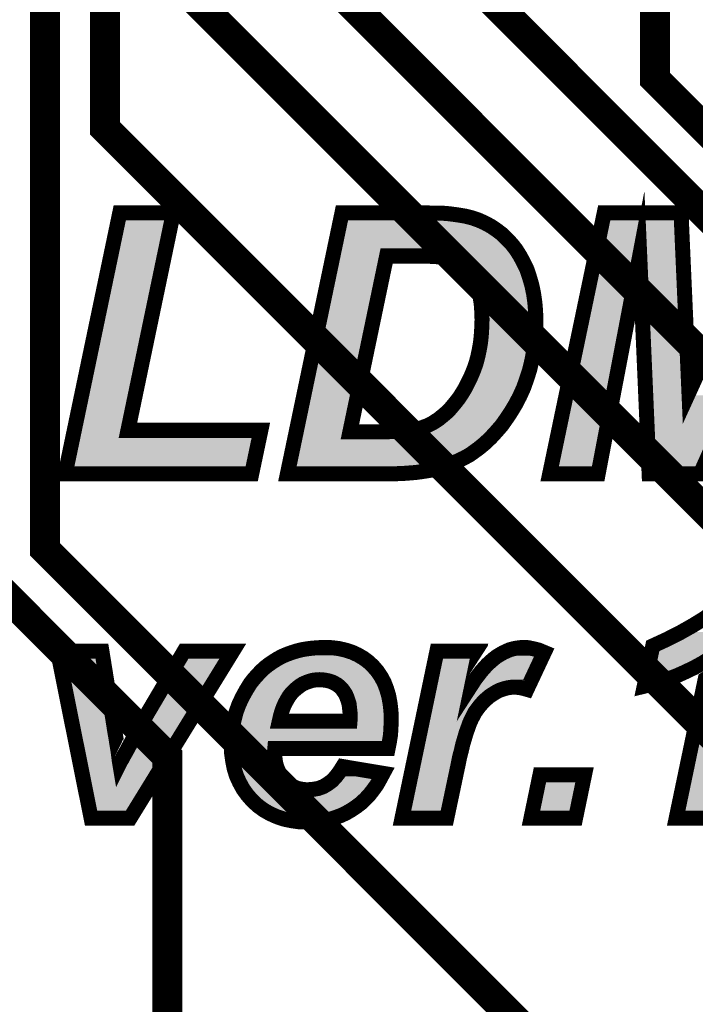
# Model space of a CAD drawing. Extents: x 0 to 130, y 0 to 74.
# Drawn here: x 36 to 41, y 5 to 12 of the extents above; entities that cross this region are included whole.
import ezdxf

# ---------------------------------------------------------------- set-up
doc = ezdxf.new("R2010")
doc.units = 0
doc.layers.add('SCHELLTOP_GBR', color=14, linetype='CONTINUOUS')
doc.layers.add('TOP_GBR', color=9, linetype='CONTINUOUS')

msp = doc.modelspace()

# ---------------------------------------------------------------- linework, layer by layer
at = {"layer": 'SCHELLTOP_GBR', "const_width": 0.100076}
for points in [[(40.640076, 8.535366), (40.300072, 8.535366), (40.237182, 9.98888), (39.960068, 8.535366), (39.63708, 8.535366), (40.000886, 10.274478), (40.512568, 10.274478), (40.565274, 9.079382), (41.110966, 10.274478), (41.624376, 10.274478), (41.308172, 8.535366), (40.983484, 8.535366), (41.286074, 9.976992), (40.640076, 8.535366)], [(36.408766, 8.535366), (36.772596, 10.274478), (37.129592, 10.274478), (36.826978, 8.826068), (37.712676, 8.826068), (37.651486, 8.535366), (36.408766, 8.535366)], [(37.889484, 8.535366), (38.253288, 10.274478), (38.81087, 10.274478), (38.849986, 10.272776), (38.912876, 10.272776), (38.936676, 10.271074), (38.957072, 10.269372), (38.972364, 10.267696), (39.025068, 10.260864), (39.076072, 10.25238), (39.121968, 10.240468), (39.166164, 10.225176), (39.206982, 10.206482), (39.247776, 10.184384), (39.285164, 10.158882), (39.320876, 10.13168), (39.353186, 10.09937), (39.385494, 10.065384), (39.414374, 10.02797), (39.439876, 9.987178), (39.463676, 9.942982), (39.485774, 9.89711), (39.502766, 9.846082), (39.518082, 9.793376), (39.52997, 9.737268), (39.538478, 9.67778), (39.543608, 9.616568), (39.545286, 9.553702), (39.543608, 9.48398), (39.538478, 9.415984), (39.52997, 9.351392), (39.518082, 9.288476), (39.502766, 9.225584), (39.484072, 9.167774), (39.463676, 9.109964), (39.4382, 9.05388), (39.41097, 9.001176), (39.380364, 8.950198), (39.349808, 8.904274), (39.317472, 8.858376), (39.281786, 8.81761), (39.246074, 8.778494), (39.206982, 8.74108), (39.167866, 8.708772), (39.135584, 8.684972), (39.101572, 8.661172), (39.064184, 8.640776), (39.025068, 8.62208), (38.9843, 8.605062), (38.940104, 8.58807), (38.894182, 8.574482), (38.846582, 8.560866), (38.815976, 8.555786), (38.783666, 8.550682), (38.746304, 8.545576), (38.705486, 8.542172), (38.659562, 8.538768), (38.611962, 8.537068), (38.559282, 8.535366), (37.889484, 8.535366)], [(38.305994, 8.815882), (38.487884, 8.815882), (38.535484, 8.815882), (38.57968, 8.81761), (38.620472, 8.819286), (38.657912, 8.820962), (38.69187, 8.824366), (38.722478, 8.829472), (38.749682, 8.834578), (38.77348, 8.839708), (38.817676, 8.854974), (38.85847, 8.875396), (38.897586, 8.900872), (38.934974, 8.931478), (38.962204, 8.955278), (38.985978, 8.982482), (39.009778, 9.011412), (39.033576, 9.041968), (39.055676, 9.075978), (39.076072, 9.109964), (39.094792, 9.147378), (39.113486, 9.186468), (39.130478, 9.227312), (39.145768, 9.26978), (39.157682, 9.313976), (39.167866, 9.361576), (39.176376, 9.409176), (39.181482, 9.458478), (39.184884, 9.511182), (39.186612, 9.563862), (39.184884, 9.608084), (39.183184, 9.650604), (39.178104, 9.689668), (39.17127, 9.725406), (39.162786, 9.759366), (39.152576, 9.789972), (39.140664, 9.817176), (39.127074, 9.840976), (39.111808, 9.864776), (39.094792, 9.885172), (39.077772, 9.90219), (39.059104, 9.919208), (39.040384, 9.934474), (39.021664, 9.946386), (38.999566, 9.956572), (38.97917, 9.96508), (38.962204, 9.970186), (38.941782, 9.975266), (38.918008, 9.97867), (38.89248, 9.982072), (38.863574, 9.983774), (38.831266, 9.985502), (38.79728, 9.987178), (38.758164, 9.987178), (38.550774, 9.987178), (38.305994, 8.815882)], [(40.267256, 7.121982), (40.324228, 7.39051), (40.418716, 7.43397), (40.507234, 7.47898), (40.589734, 7.525512), (40.667736, 7.573468), (40.73972, 7.62447), (40.80726, 7.675498), (40.868728, 7.729474), (40.924226, 7.784972), (41.105734, 7.784972), (40.781732, 6.242964), (40.480234, 6.242964), (40.70223, 7.304964), (40.654224, 7.274966), (40.601722, 7.246494), (40.546224, 7.219468), (40.486228, 7.192468), (40.42626, 7.169962), (40.37076, 7.15048), (40.316734, 7.13397), (40.267256, 7.121982)], [(38.560248, 6.70649), (37.80574, 6.70649), (37.804216, 6.689978), (37.804216, 6.679464), (37.80574, 6.652464), (37.808712, 6.626988), (37.813234, 6.601486), (37.820728, 6.57898), (37.829744, 6.556502), (37.840234, 6.53697), (37.853748, 6.517462), (37.868732, 6.499478), (37.901752, 6.469508), (37.919736, 6.458966), (37.939218, 6.448476), (37.958726, 6.440982), (37.979732, 6.436488), (38.000736, 6.433464), (38.023216, 6.431966), (38.060756, 6.434964), (38.095224, 6.440982), (38.12822, 6.452996), (38.158216, 6.47098), (38.18674, 6.491986), (38.212218, 6.518986), (38.23622, 6.550482), (38.25875, 6.586474), (38.527228, 6.541466), (38.506222, 6.502476), (38.485216, 6.464986), (38.461214, 6.431966), (38.435738, 6.398972), (38.408736, 6.370472), (38.380212, 6.343472), (38.348716, 6.31947), (38.31722, 6.298464), (38.284226, 6.279008), (38.249732, 6.262496), (38.213716, 6.248984), (38.177724, 6.23697), (38.14026, 6.229476), (38.10122, 6.221984), (38.06223, 6.218986), (38.021718, 6.217462), (37.967716, 6.218986), (37.915216, 6.22648), (37.865736, 6.23697), (37.81773, 6.25348), (37.774244, 6.272988), (37.732234, 6.296964), (37.69322, 6.325488), (37.657228, 6.358508), (37.624258, 6.395974), (37.595734, 6.434964), (37.57173, 6.478474), (37.550724, 6.523482), (37.53574, 6.571488), (37.525224, 6.622466), (37.51773, 6.676466), (37.516232, 6.733464), (37.51773, 6.790486), (37.523724, 6.844488), (37.534216, 6.89699), (37.547728, 6.949466), (37.565736, 6.99897), (37.588216, 7.046976), (37.613716, 7.093484), (37.642216, 7.139966), (37.66472, 7.168464), (37.688724, 7.195464), (37.712726, 7.220966), (37.738228, 7.244968), (37.765228, 7.265974), (37.793726, 7.285482), (37.822252, 7.303466), (37.852224, 7.319976), (37.88372, 7.333488), (37.91674, 7.345476), (37.94976, 7.355968), (37.985726, 7.364984), (38.021718, 7.370978), (38.057734, 7.375474), (38.096724, 7.378472), (38.135712, 7.37997), (38.185216, 7.378472), (38.233224, 7.372476), (38.278232, 7.361986), (38.320218, 7.348474), (38.359232, 7.330466), (38.395224, 7.309484), (38.429718, 7.283984), (38.461214, 7.253986), (38.489712, 7.220966), (38.513716, 7.184974), (38.53472, 7.145986), (38.551232, 7.102476), (38.564718, 7.057466), (38.573736, 7.007988), (38.57973, 6.956984), (38.581228, 6.901484), (38.57973, 6.848984), (38.576758, 6.79798), (38.569214, 6.751472), (38.560248, 6.70649)], [(38.885748, 7.354468), (39.166216, 7.354468), (39.121232, 7.138466), (39.140714, 7.168464), (39.16172, 7.195464), (39.181228, 7.220966), (39.202232, 7.244968), (39.221714, 7.265974), (39.242746, 7.285482), (39.263726, 7.303466), (39.284732, 7.319976), (39.307262, 7.333488), (39.328216, 7.345476), (39.350722, 7.355968), (39.371728, 7.364984), (39.394256, 7.370978), (39.416736, 7.375474), (39.439216, 7.378472), (39.46172, 7.37997), (39.494714, 7.378472), (39.529258, 7.370978), (39.565224, 7.361986), (39.601216, 7.346976), (39.485722, 7.100976), (39.464742, 7.10697), (39.443736, 7.111492), (39.421232, 7.114464), (39.398728, 7.115962), (39.37922, 7.114464), (39.359712, 7.111492), (39.340232, 7.10697), (39.320724, 7.100976), (39.299718, 7.093484), (39.280236, 7.082968), (39.26073, 7.07098), (39.239724, 7.057466), (39.202232, 7.02597), (39.169212, 6.98848), (39.13924, 6.947966), (39.115238, 6.901484), (39.103224, 6.87451), (39.09276, 6.844488), (39.08072, 6.811468), (39.07023, 6.775476), (39.058216, 6.734962), (39.047724, 6.689978), (39.035736, 6.643496), (39.02522, 6.59097), (38.951712, 6.242964), (38.653212, 6.242964), (38.885748, 7.354468)], [(36.841226, 6.242964), (36.581716, 6.242964), (36.35822, 7.354468), (36.653724, 7.354468), (36.731728, 6.869964), (36.73922, 6.821982), (36.746714, 6.779972), (36.752734, 6.740982), (36.758752, 6.70649), (36.763224, 6.674992), (36.766246, 6.649466), (36.769218, 6.626988), (36.772216, 6.608978), (36.775212, 6.614972), (36.779734, 6.623964), (36.787226, 6.636004), (36.79472, 6.65099), (36.805236, 6.668974), (36.817224, 6.689978), (36.830762, 6.715506), (36.845748, 6.74248), (36.860734, 6.771004), (36.874222, 6.796482), (36.88626, 6.817488), (36.898224, 6.836968), (36.907216, 6.853478), (36.913236, 6.866966), (36.91923, 6.877482), (36.923726, 6.884974), (37.20122, 7.354468), (37.525224, 7.354468), (36.841226, 6.242964)], [(38.306756, 6.889496), (38.30823, 6.90748), (38.30823, 6.919468), (38.306756, 6.949466), (38.303734, 6.976492), (38.300736, 7.003466), (38.293218, 7.027468), (38.285724, 7.0485), (38.276734, 7.06948), (38.26472, 7.087488), (38.25273, 7.104), (38.237718, 7.118984), (38.222732, 7.130974), (38.204724, 7.141464), (38.18674, 7.15048), (38.168732, 7.156476), (38.147752, 7.160972), (38.12672, 7.163968), (38.102718, 7.165468), (38.080214, 7.163968), (38.057734, 7.160972), (38.036754, 7.154976), (38.015722, 7.147484), (37.994716, 7.138466), (37.975236, 7.126478), (37.955728, 7.111492), (37.93622, 7.094982), (37.918212, 7.076974), (37.901752, 7.055992), (37.888214, 7.033464), (37.874728, 7.009512), (37.862714, 6.982486), (37.852224, 6.954012), (37.843232, 6.922466), (37.835712, 6.889496), (38.306756, 6.889496)], [(39.572718, 6.5325), (39.869744, 6.5325), (39.809724, 6.242964), (39.512748, 6.242964), (39.572718, 6.5325)]]:
    msp.add_lwpolyline(points, dxfattribs=at)
at = {"layer": 'SCHELLTOP_GBR'}
for points in [[(36.522858, 8.83633), (36.813264, 10.22444), (36.778012, 8.83633), (37.068022, 10.22444)], [(38.280824, 10.161668), (38.28438, 10.178672), (39.18462, 10.161668), (39.147506, 10.178672)], [(38.28438, 10.178672), (38.287282, 10.19254), (39.147506, 10.178672), (39.107464, 10.19254)], [(38.287282, 10.19254), (38.28955, 10.203382), (39.107464, 10.19254), (39.065658, 10.203382)], [(38.28955, 10.203382), (38.29122, 10.211366), (39.065658, 10.203382), (39.017688, 10.211366)], [(38.29122, 10.211366), (38.292608, 10.218004), (39.017688, 10.211366), (38.966548, 10.218004)], [(38.292608, 10.218004), (38.292936, 10.219568), (38.966548, 10.218004), (38.9522, 10.219568)], [(38.292936, 10.219568), (38.293274, 10.221188), (38.9522, 10.219568), (38.932816, 10.221188)], [(38.293274, 10.221188), (38.293598, 10.222738), (38.932816, 10.221188), (38.911098, 10.222738)], [(38.293598, 10.222738), (38.293956, 10.22444), (38.848912, 10.222738), (38.809804, 10.22444)], [(40.0027, 10.038722), (40.04155, 10.224438), (40.472882, 10.038722), (40.46469, 10.224438)], [(40.04155, 10.224438), (40.041552, 10.22444), (40.46469, 10.224438), (40.041552, 10.22444)], [(38.266648, 10.093906), (38.271744, 10.118266), (39.287886, 10.093906), (39.25588, 10.118266)], [(38.271744, 10.118266), (38.276632, 10.141632), (39.25588, 10.118266), (39.221654, 10.141632)], [(38.276632, 10.141632), (38.280824, 10.161668), (39.221654, 10.141632), (39.18462, 10.161668)], [(38.25374, 10.032204), (38.254788, 10.037212), (38.528922, 10.032204), (38.55076, 10.037212)], [(38.254788, 10.037212), (38.25479, 10.037216), (38.55076, 10.037212), (38.79728, 10.037216)], [(38.25479, 10.037216), (38.260486, 10.064446), (39.343224, 10.037216), (39.317346, 10.064446)], [(38.260486, 10.064446), (38.266648, 10.093906), (39.317346, 10.064446), (39.287886, 10.093906)], [(38.79972, 10.037168), (38.79728, 10.037216), (39.343268, 10.037168), (39.343224, 10.037216)], [(38.833932, 10.035464), (38.79972, 10.037168), (39.344888, 10.035464), (39.343268, 10.037168)], [(38.866522, 10.033736), (38.833932, 10.035464), (39.34653, 10.033736), (39.344888, 10.035464)], [(38.882624, 10.032788), (38.866522, 10.033736), (39.34743, 10.032788), (39.34653, 10.033736)], [(39.99424, 9.998282), (40.0027, 10.038722), (40.18807, 9.998282), (40.240722, 10.038722)], [(40.24089, 10.03871), (40.240722, 10.038722), (40.472882, 10.03871), (40.472882, 10.038722)], [(40.287136, 9.991074), (40.24089, 10.03871), (40.474982, 9.991074), (40.472882, 10.03871)], [(38.001438, 8.826122), (38.24646, 9.9974), (38.257024, 8.826122), (38.501798, 9.9974)], [(38.24646, 9.9974), (38.250802, 10.018154), (38.501798, 9.9974), (38.511474, 10.018154)], [(38.250802, 10.018154), (38.25374, 10.032204), (38.511474, 10.018154), (38.528922, 10.032204)], [(38.895428, 10.032034), (38.882624, 10.032788), (39.348014, 10.032034), (39.34743, 10.032788)], [(38.89911, 10.031676), (38.895428, 10.032034), (39.34829, 10.031676), (39.348014, 10.032034)], [(38.925094, 10.0282), (38.89911, 10.031676), (39.350974, 10.0282), (39.34829, 10.031676)], [(38.948844, 10.024802), (38.925094, 10.0282), (39.353598, 10.024802), (39.350974, 10.0282)], [(38.953876, 10.02383), (38.948844, 10.024802), (39.354348, 10.02383), (39.353598, 10.024802)], [(38.974226, 10.01877), (38.953876, 10.02383), (39.358254, 10.01877), (39.354348, 10.02383)], [(38.976618, 10.018094), (38.974226, 10.01877), (39.358776, 10.018094), (39.358254, 10.01877)], [(38.99356, 10.012998), (38.976618, 10.018094), (39.362712, 10.012998), (39.358776, 10.018094)], [(38.998428, 10.011256), (38.99356, 10.012998), (39.364056, 10.011256), (39.362712, 10.012998)], [(39.01882, 10.002748), (38.998428, 10.011256), (39.370626, 10.002748), (39.364056, 10.011256)], [(39.02047, 10.002038), (39.01882, 10.002748), (39.371174, 10.002038), (39.370626, 10.002748)], [(39.026318, 9.999342), (39.02047, 10.002038), (39.373254, 9.999342), (39.371174, 10.002038)], [(39.042612, 9.99183), (39.026318, 9.999342), (39.377954, 9.99183), (39.373254, 9.999342)], [(39.048532, 9.988604), (39.042612, 9.99183), (39.379972, 9.988604), (39.377954, 9.99183)], [(39.06726, 9.976686), (39.048532, 9.988604), (39.387428, 9.976686), (39.379972, 9.988604)], [(39.072, 9.973268), (39.06726, 9.976686), (39.389568, 9.973268), (39.387428, 9.976686)], [(39.085784, 9.962028), (39.072, 9.973268), (39.396598, 9.962028), (39.389568, 9.973268)], [(39.698678, 8.585404), (39.994224, 9.998202), (39.918664, 8.585404), (40.188022, 9.998202)], [(39.994224, 9.998202), (39.99424, 9.998282), (40.188022, 9.998202), (40.18807, 9.998282)], [(40.28717, 9.990992), (40.287136, 9.991074), (40.474986, 9.990992), (40.474982, 9.991074)], [(40.326718, 9.077214), (40.28717, 9.990992), (40.515284, 9.077214), (40.474986, 9.990992)], [(39.09072, 9.958002), (39.085784, 9.962028), (39.398764, 9.958002), (39.396598, 9.962028)], [(39.09284, 9.956162), (39.09072, 9.958002), (39.399754, 9.956162), (39.398764, 9.958002)], [(39.111494, 9.939158), (39.09284, 9.956162), (39.408902, 9.939158), (39.399754, 9.956162)], [(39.113166, 9.937562), (39.111494, 9.939158), (39.40976, 9.937562), (39.408902, 9.939158)], [(39.130174, 9.920554), (39.113166, 9.937562), (39.418908, 9.920554), (39.40976, 9.937562)], [(39.130424, 9.920282), (39.130174, 9.920554), (39.419054, 9.920282), (39.418908, 9.920554)], [(39.133218, 9.91723), (39.130424, 9.920282), (39.420528, 9.91723), (39.419054, 9.920282)], [(39.15023, 9.896846), (39.133218, 9.91723), (39.430362, 9.896846), (39.420528, 9.91723)], [(39.153922, 9.891802), (39.15023, 9.896846), (39.432796, 9.891802), (39.430362, 9.896846)], [(39.162588, 9.878292), (39.153922, 9.891802), (39.439314, 9.878292), (39.432796, 9.891802)], [(39.16917, 9.868028), (39.162588, 9.878292), (39.44273, 9.868028), (39.439314, 9.878292)], [(39.170544, 9.865774), (39.16917, 9.868028), (39.443478, 9.865774), (39.44273, 9.868028)], [(39.18413, 9.841978), (39.170544, 9.865774), (39.451394, 9.841978), (39.443478, 9.865774)], [(39.186494, 9.837274), (39.18413, 9.841978), (39.45296, 9.837274), (39.451394, 9.841978)], [(39.189186, 9.83113), (39.186494, 9.837274), (39.455002, 9.83113), (39.45296, 9.837274)], [(39.198424, 9.810038), (39.189186, 9.83113), (39.461136, 9.810038), (39.455002, 9.83113)], [(39.200048, 9.805798), (39.198424, 9.810038), (39.46237, 9.805798), (39.461136, 9.810038)], [(39.208242, 9.78124), (39.200048, 9.805798), (39.46951, 9.78124), (39.46237, 9.805798)], [(39.210258, 9.775194), (39.208242, 9.78124), (39.47079, 9.775194), (39.46951, 9.78124)], [(39.211332, 9.771464), (39.210258, 9.775194), (39.47158, 9.771464), (39.47079, 9.775194)], [(39.21981, 9.737526), (39.211332, 9.771464), (39.478764, 9.737526), (39.47158, 9.771464)], [(39.22041, 9.734848), (39.21981, 9.737526), (39.47933, 9.734848), (39.478764, 9.737526)], [(39.221624, 9.728504), (39.22041, 9.734848), (39.480672, 9.728504), (39.47933, 9.734848)], [(39.227256, 9.69904), (39.221624, 9.728504), (39.484894, 9.69904), (39.480672, 9.728504)], [(39.227738, 9.696088), (39.227256, 9.69904), (39.485318, 9.696088), (39.484894, 9.69904)], [(39.230846, 9.67219), (39.227738, 9.696088), (39.48874, 9.67219), (39.485318, 9.696088)], [(39.23281, 9.657076), (39.230846, 9.67219), (39.490004, 9.657076), (39.48874, 9.67219)], [(39.23317, 9.652598), (39.23281, 9.657076), (39.490378, 9.652598), (39.490004, 9.657076)], [(39.234716, 9.613782), (39.23317, 9.652598), (39.493622, 9.613782), (39.490378, 9.652598)], [(39.236624, 9.56585), (39.234716, 9.613782), (39.494898, 9.56585), (39.493622, 9.613782)], [(39.234822, 9.507972), (39.234898, 9.509548), (39.494132, 9.507972), (39.49417, 9.509548)], [(39.234898, 9.509548), (39.236342, 9.553652), (39.49417, 9.509548), (39.495222, 9.553652)], [(39.236342, 9.553652), (39.236624, 9.562214), (39.495222, 9.553652), (39.494996, 9.562214)], [(39.23665, 9.563864), (39.236624, 9.56585), (39.494952, 9.563864), (39.494898, 9.56585)], [(39.236624, 9.562214), (39.23665, 9.563864), (39.494996, 9.562214), (39.494952, 9.563864)], [(39.227928, 9.421106), (39.231268, 9.453336), (39.48869, 9.421106), (39.491122, 9.453336)], [(39.231268, 9.453336), (39.231418, 9.455252), (39.491122, 9.453336), (39.491266, 9.455252)], [(39.231418, 9.455252), (39.23343, 9.486426), (39.491266, 9.455252), (39.49362, 9.486426)], [(39.23343, 9.486426), (39.234822, 9.507972), (39.49362, 9.486426), (39.494132, 9.507972)], [(39.218292, 9.359328), (39.225632, 9.40039), (39.480546, 9.359328), (39.485958, 9.40039)], [(39.225632, 9.40039), (39.226152, 9.403964), (39.485958, 9.40039), (39.48643, 9.403964)], [(39.226152, 9.403964), (39.227928, 9.421106), (39.48643, 9.403964), (39.48869, 9.421106)], [(39.2066, 9.303504), (39.216788, 9.351112), (39.469998, 9.303504), (39.478992, 9.351112)], [(39.216788, 9.351112), (39.21713, 9.35282), (39.478992, 9.351112), (39.479316, 9.35282)], [(39.21713, 9.35282), (39.218292, 9.359328), (39.479316, 9.35282), (39.480546, 9.359328)], [(39.187954, 9.239218), (39.19286, 9.252838), (39.454586, 9.239218), (39.457902, 9.252838)], [(39.19286, 9.252838), (39.194068, 9.256714), (39.457902, 9.252838), (39.458846, 9.256714)], [(39.194068, 9.256714), (39.20548, 9.299048), (39.458846, 9.256714), (39.469158, 9.299048)], [(39.20548, 9.299048), (39.205996, 9.300958), (39.469158, 9.299048), (39.469518, 9.300958)], [(39.205996, 9.300958), (39.2066, 9.303504), (39.469518, 9.300958), (39.469998, 9.303504)], [(39.15966, 9.16718), (39.16657, 9.183788), (39.430798, 9.16718), (39.436654, 9.183788)], [(39.16657, 9.183788), (39.176684, 9.208094), (39.436654, 9.183788), (39.444516, 9.208094)], [(39.176684, 9.208094), (39.177568, 9.210368), (39.444516, 9.208094), (39.445252, 9.210368)], [(39.177568, 9.210368), (39.187954, 9.239218), (39.445252, 9.210368), (39.454586, 9.239218)], [(39.120816, 9.087568), (39.13951, 9.124906), (39.398536, 9.087568), (39.415512, 9.124906)], [(39.13951, 9.124906), (39.141306, 9.128666), (39.415512, 9.124906), (39.417222, 9.128666)], [(39.141306, 9.128666), (39.158658, 9.164952), (39.417222, 9.128666), (39.430012, 9.164952)], [(39.158658, 9.164952), (39.15966, 9.16718), (39.430012, 9.164952), (39.430798, 9.16718)], [(39.09764, 9.04873), (39.098536, 9.050162), (39.379204, 9.04873), (39.379944, 9.050162)], [(39.098536, 9.050162), (39.113908, 9.075774), (39.379944, 9.050162), (39.393176, 9.075774)], [(39.113908, 9.075774), (39.11898, 9.084224), (39.393176, 9.075774), (39.397016, 9.084224)], [(39.11898, 9.084224), (39.120816, 9.087568), (39.397016, 9.084224), (39.398536, 9.087568)], [(40.326722, 9.077138), (40.326718, 9.077214), (40.515314, 9.077138), (40.515284, 9.077214)], [(40.328748, 9.030334), (40.326722, 9.077138), (40.55566, 9.030334), (40.515314, 9.077138)], [(40.555812, 9.030304), (40.610746, 9.05858), (40.807022, 9.030304), (40.819692, 9.05858)], [(39.048422, 8.979626), (39.073034, 9.011214), (39.339662, 8.979626), (39.358622, 9.011214)], [(39.073034, 9.011214), (39.075516, 9.014686), (39.358622, 9.011214), (39.360706, 9.014686)], [(39.075516, 9.014686), (39.082602, 9.025592), (39.360706, 9.014686), (39.367252, 9.025592)], [(39.082602, 9.025592), (39.09764, 9.04873), (39.367252, 9.025592), (39.379204, 9.04873)], [(40.328748, 9.030304), (40.328748, 9.030334), (40.555812, 9.030304), (40.55566, 9.030334)], [(40.348002, 8.585406), (40.328748, 9.030304), (40.607664, 8.585406), (40.807022, 9.030304)], [(38.995122, 8.91761), (38.999862, 8.92235), (39.297996, 8.91761), (39.301336, 8.92235)], [(38.999862, 8.92235), (39.008756, 8.932534), (39.301336, 8.92235), (39.308514, 8.932534)], [(39.008756, 8.932534), (39.024574, 8.95064), (39.308514, 8.932534), (39.320556, 8.95064)], [(39.024574, 8.95064), (39.046206, 8.976934), (39.320556, 8.95064), (39.338048, 8.976934)], [(39.046206, 8.976934), (39.048422, 8.979626), (39.338048, 8.976934), (39.339662, 8.979626)], [(38.912664, 8.850974), (38.924888, 8.858934), (39.244512, 8.850974), (39.251476, 8.858934)], [(38.924888, 8.858934), (38.929278, 8.86216), (39.251476, 8.858934), (39.254298, 8.86216)], [(38.929278, 8.86216), (38.96248, 8.889336), (39.254298, 8.86216), (39.278074, 8.889336)], [(38.96248, 8.889336), (38.966694, 8.892784), (39.278074, 8.889336), (39.280502, 8.892784)], [(38.966694, 8.892784), (38.967892, 8.89381), (39.280502, 8.892784), (39.281226, 8.89381)], [(38.967892, 8.89381), (38.995122, 8.91761), (39.281226, 8.89381), (39.297996, 8.91761)], [(36.510246, 8.776042), (36.514106, 8.794494), (36.826956, 8.776042), (36.788198, 8.794494)], [(36.514106, 8.794494), (36.514124, 8.794582), (36.788198, 8.794494), (36.788126, 8.794582)], [(36.514124, 8.794582), (36.522858, 8.83633), (36.788126, 8.794582), (36.778012, 8.83633)], [(37.991074, 8.776578), (37.994724, 8.79403), (38.27502, 8.776578), (38.260968, 8.79403)], [(37.994724, 8.79403), (37.99929, 8.815856), (38.260968, 8.79403), (38.255962, 8.815856)], [(37.99929, 8.815856), (38.001438, 8.826122), (38.255962, 8.815856), (38.257024, 8.826122)], [(38.760148, 8.785644), (38.784006, 8.790784), (39.18118, 8.785644), (39.18655, 8.790784)], [(38.784006, 8.790784), (38.78984, 8.792422), (39.18655, 8.790784), (39.188262, 8.792422)], [(38.78984, 8.792422), (38.833996, 8.807672), (39.188262, 8.792422), (39.2042, 8.807672)], [(38.833996, 8.807672), (38.840088, 8.81022), (39.2042, 8.807672), (39.206862, 8.81022)], [(38.840088, 8.81022), (38.846562, 8.813462), (39.206862, 8.81022), (39.210252, 8.813462)], [(38.846562, 8.813462), (38.880872, 8.83064), (39.210252, 8.813462), (39.22594, 8.83064)], [(38.880872, 8.83064), (38.885736, 8.833438), (39.22594, 8.83064), (39.228496, 8.833438)], [(38.885736, 8.833438), (38.912664, 8.850974), (39.228496, 8.833438), (39.244512, 8.850974)], [(36.470364, 8.585404), (36.510244, 8.776028), (37.61087, 8.585404), (37.651006, 8.776028)], [(36.510244, 8.77603), (36.510246, 8.776042), (36.82701, 8.77603), (36.826956, 8.776042)], [(36.510244, 8.776028), (36.510244, 8.77603), (37.651006, 8.776028), (36.82701, 8.77603)], [(37.975844, 8.703776), (37.980406, 8.725582), (39.075168, 8.703776), (39.10633, 8.725582)], [(37.980406, 8.725582), (37.98515, 8.748262), (39.10633, 8.725582), (39.137084, 8.748262)], [(37.98515, 8.748262), (37.988828, 8.765844), (39.137084, 8.748262), (39.158382, 8.765844)], [(37.988828, 8.765844), (37.989072, 8.767012), (38.305994, 8.765844), (38.295294, 8.767012)], [(37.989072, 8.767012), (37.991074, 8.776578), (38.295294, 8.767012), (38.27502, 8.776578)], [(38.535484, 8.765844), (38.537466, 8.76587), (39.158382, 8.765844), (39.158414, 8.76587)], [(38.537466, 8.76587), (38.581634, 8.767598), (39.158414, 8.76587), (39.160506, 8.767598)], [(38.581634, 8.767598), (38.622528, 8.7693), (39.160506, 8.767598), (39.162568, 8.7693)], [(38.622528, 8.7693), (38.66015, 8.770976), (39.162568, 8.7693), (39.1646, 8.770976)], [(38.66015, 8.770976), (38.662842, 8.771176), (39.1646, 8.770976), (39.164842, 8.771176)], [(38.662842, 8.771176), (38.696864, 8.774584), (39.164842, 8.771176), (39.16897, 8.774584)], [(38.696864, 8.774584), (38.700088, 8.775012), (39.16897, 8.774584), (39.169488, 8.775012)], [(38.700088, 8.775012), (38.720924, 8.778496), (39.169488, 8.775012), (39.17371, 8.778496)], [(38.720924, 8.778496), (38.731678, 8.780294), (39.17371, 8.778496), (39.175588, 8.780294)], [(38.731678, 8.780294), (38.760148, 8.785644), (39.175588, 8.780294), (39.18118, 8.785644)], [(37.964912, 8.651522), (37.96831, 8.667768), (38.965714, 8.651522), (39.0046, 8.667768)], [(37.96831, 8.667768), (37.97199, 8.685356), (39.0046, 8.667768), (39.041408, 8.685356)], [(37.97199, 8.685356), (37.975844, 8.703776), (39.041408, 8.685356), (39.075168, 8.703776)], [(37.951776, 8.58873), (37.952478, 8.592084), (38.65679, 8.58873), (38.701752, 8.592084)], [(37.952478, 8.592084), (37.95316, 8.595338), (38.701752, 8.592084), (38.740826, 8.595338)], [(37.95316, 8.595338), (37.954172, 8.600182), (38.740826, 8.595338), (38.77635, 8.600182)], [(37.954172, 8.600182), (37.955226, 8.605216), (38.77635, 8.600182), (38.808178, 8.605216)], [(37.955226, 8.605216), (37.956176, 8.609762), (38.808178, 8.605216), (38.835552, 8.609762)], [(37.956176, 8.609762), (37.958844, 8.622512), (38.835552, 8.609762), (38.88011, 8.622512)], [(37.958844, 8.622512), (37.961558, 8.635486), (38.88011, 8.622512), (38.923982, 8.635486)], [(37.961558, 8.635486), (37.964912, 8.651522), (38.923982, 8.635486), (38.965714, 8.651522)], [(37.951082, 8.585404), (37.951432, 8.58708), (38.55846, 8.585404), (38.610336, 8.58708)], [(37.951432, 8.58708), (37.951776, 8.58873), (38.610336, 8.58708), (38.65679, 8.58873)], [(40.607664, 8.585404), (40.348002, 8.585406), (40.607664, 8.585404), (40.607664, 8.585406)], [(40.530886, 7.434872), (40.615008, 7.48232), (40.98104, 7.434872), (40.99101, 7.48232)], [(40.440478, 7.388906), (40.530886, 7.434872), (40.971382, 7.388906), (40.98104, 7.434872)], [(40.360046, 7.318222), (40.366234, 7.34739), (40.62903, 7.318222), (40.675684, 7.34739)], [(40.366234, 7.34739), (40.366238, 7.347408), (40.675684, 7.34739), (40.675752, 7.347408)], [(40.366238, 7.347408), (40.367968, 7.35556), (40.962664, 7.347408), (40.964376, 7.35556)], [(40.367968, 7.35556), (40.440478, 7.388906), (40.964376, 7.35556), (40.971382, 7.388906)], [(36.50827, 6.862014), (36.419308, 7.304428), (36.682324, 6.862014), (36.611102, 7.304428)], [(36.966626, 6.85922), (37.22977, 7.304428), (37.161708, 6.85922), (37.43569, 7.304428)], [(37.22977, 7.304428), (37.229772, 7.30443), (37.43569, 7.304428), (37.229772, 7.30443)], [(37.87422, 7.274966), (37.900078, 7.286046), (38.355082, 7.274966), (38.336082, 7.286046)], [(37.900078, 7.286046), (37.90216, 7.286938), (38.336082, 7.286046), (38.33415, 7.286938)], [(37.90216, 7.286938), (37.932874, 7.298108), (38.33415, 7.286938), (38.309932, 7.298108)], [(37.932874, 7.298108), (37.94439, 7.301764), (38.309932, 7.298108), (38.302004, 7.301764)], [(37.94439, 7.301764), (37.963438, 7.30781), (38.302004, 7.301764), (38.283236, 7.30781)], [(37.963438, 7.30781), (37.987032, 7.313728), (38.283236, 7.30781), (38.264864, 7.313728)], [(37.987032, 7.313728), (37.995932, 7.31596), (38.264864, 7.313728), (38.255282, 7.31596)], [(37.995932, 7.31596), (38.028924, 7.321444), (38.255282, 7.31596), (38.23174, 7.321444)], [(38.028924, 7.321444), (38.042602, 7.32315), (38.23174, 7.321444), (38.224414, 7.32315)], [(38.042602, 7.32315), (38.062778, 7.325666), (38.224414, 7.32315), (38.204286, 7.325666)], [(38.062778, 7.325666), (38.099576, 7.32851), (38.204286, 7.325666), (38.181534, 7.32851)], [(38.099576, 7.32851), (38.1002, 7.328534), (38.181534, 7.32851), (38.181342, 7.328534)], [(38.1002, 7.328534), (38.135928, 7.329906), (38.181342, 7.328534), (38.135928, 7.329906)], [(38.893838, 7.148724), (38.926416, 7.30443), (39.072246, 7.148724), (39.10467, 7.30443)], [(39.313136, 7.27866), (39.332544, 7.290298), (39.513878, 7.27866), (39.519344, 7.290298)], [(39.332544, 7.290298), (39.35127, 7.301012), (39.519344, 7.290298), (39.524374, 7.301012)], [(39.35127, 7.301012), (39.371164, 7.310282), (39.524374, 7.301012), (39.528728, 7.310282)], [(39.371164, 7.310282), (39.388112, 7.317562), (39.528728, 7.310282), (39.532148, 7.317562)], [(39.388112, 7.317562), (39.391824, 7.318548), (39.532148, 7.317562), (39.532612, 7.318548)], [(39.391824, 7.318548), (39.40562, 7.322212), (39.532612, 7.318548), (39.517954, 7.322212)], [(39.40562, 7.322212), (39.405698, 7.322228), (39.517954, 7.322212), (39.517888, 7.322228)], [(39.405698, 7.322228), (39.424982, 7.326098), (39.517888, 7.322228), (39.500116, 7.326098)], [(39.424982, 7.326098), (39.444162, 7.32866), (39.500116, 7.326098), (39.488352, 7.32866)], [(39.444162, 7.32866), (39.444584, 7.328688), (39.488352, 7.32866), (39.488222, 7.328688)], [(39.444584, 7.328688), (39.462252, 7.329856), (39.488222, 7.328688), (39.462252, 7.329856)], [(40.348694, 7.264714), (40.354276, 7.291028), (40.524872, 7.264714), (40.578878, 7.291028)], [(40.354276, 7.291028), (40.360046, 7.318222), (40.578878, 7.291028), (40.62903, 7.318222)], [(40.541806, 6.293002), (40.751196, 7.294718), (40.741116, 6.293002), (40.951592, 7.294718)], [(37.77552, 7.210582), (37.779362, 7.213572), (38.05116, 7.210582), (38.073598, 7.213572)], [(37.779362, 7.213572), (37.77979, 7.213906), (38.073598, 7.213572), (38.076928, 7.213906)], [(37.77979, 7.213906), (37.781714, 7.215404), (38.076928, 7.213906), (38.0994, 7.215404)], [(37.781714, 7.215404), (37.786908, 7.219446), (38.428428, 7.215404), (38.424938, 7.219446)], [(37.786908, 7.219446), (37.79478, 7.225572), (38.424938, 7.219446), (38.418504, 7.225572)], [(37.79478, 7.225572), (37.821192, 7.243654), (38.418504, 7.225572), (38.399508, 7.243654)], [(37.821192, 7.243654), (37.824286, 7.245604), (38.399508, 7.243654), (38.397458, 7.245604)], [(37.824286, 7.245604), (37.8477, 7.26036), (38.397458, 7.245604), (38.377496, 7.26036)], [(37.8477, 7.26036), (37.860892, 7.267626), (38.377496, 7.26036), (38.367666, 7.267626)], [(37.860892, 7.267626), (37.87422, 7.274966), (38.367666, 7.267626), (38.355082, 7.274966)], [(38.12983, 7.213904), (38.105842, 7.215404), (38.429724, 7.213904), (38.428428, 7.215404)], [(38.133836, 7.21349), (38.12983, 7.213904), (38.430082, 7.21349), (38.429724, 7.213904)], [(38.154792, 7.210506), (38.133836, 7.21349), (38.432658, 7.210506), (38.430082, 7.21349)], [(39.239398, 7.21147), (39.257132, 7.230576), (39.48232, 7.21147), (39.491294, 7.230576)], [(39.257132, 7.230576), (39.276028, 7.248102), (39.491294, 7.230576), (39.499526, 7.248102)], [(39.276028, 7.248102), (39.295518, 7.264818), (39.499526, 7.248102), (39.507376, 7.264818)], [(39.295518, 7.264818), (39.313136, 7.27866), (39.507376, 7.264818), (39.513878, 7.27866)], [(40.334548, 7.198032), (40.338564, 7.216968), (40.355162, 7.198032), (40.409086, 7.216968)], [(40.338564, 7.216968), (40.34319, 7.238774), (40.409086, 7.216968), (40.467178, 7.238774)], [(40.34319, 7.238774), (40.348694, 7.264714), (40.467178, 7.238774), (40.524872, 7.264714)], [(37.703082, 7.136316), (37.71498, 7.1497), (37.907586, 7.136316), (37.9234, 7.1497)], [(37.71498, 7.1497), (37.716248, 7.151126), (37.9234, 7.1497), (37.925196, 7.151126)], [(37.716248, 7.151126), (37.72565, 7.161702), (37.925196, 7.151126), (37.938962, 7.161702)], [(37.72565, 7.161702), (37.729848, 7.166156), (37.938962, 7.161702), (37.944762, 7.166156)], [(37.729848, 7.166156), (37.732632, 7.16911), (37.944762, 7.166156), (37.94904, 7.16911)], [(37.732632, 7.16911), (37.743912, 7.181078), (37.94904, 7.16911), (37.96846, 7.181078)], [(37.743912, 7.181078), (37.747086, 7.184446), (37.96846, 7.181078), (37.974996, 7.184446)], [(37.747086, 7.184446), (37.748128, 7.18555), (37.974996, 7.184446), (37.977568, 7.18555)], [(37.748128, 7.18555), (37.756552, 7.193486), (37.977568, 7.18555), (37.99606, 7.193486)], [(37.756552, 7.193486), (37.757762, 7.194626), (37.99606, 7.193486), (37.998934, 7.194626)], [(37.757762, 7.194626), (37.765728, 7.202128), (37.998934, 7.194626), (38.019986, 7.202128)], [(37.765728, 7.202128), (37.766742, 7.203084), (38.019986, 7.202128), (38.023008, 7.203084)], [(37.766742, 7.203084), (37.770818, 7.206922), (38.023008, 7.203084), (38.036444, 7.206922)], [(37.770818, 7.206922), (37.773588, 7.209078), (38.036444, 7.206922), (38.043994, 7.209078)], [(37.773588, 7.209078), (37.77552, 7.210582), (38.043994, 7.209078), (38.05116, 7.210582)], [(38.158202, 7.2099), (38.154792, 7.210506), (38.433182, 7.2099), (38.432658, 7.210506)], [(38.179194, 7.205404), (38.158202, 7.2099), (38.437064, 7.205404), (38.433182, 7.2099)], [(38.184532, 7.20395), (38.179194, 7.205404), (38.438318, 7.20395), (38.437064, 7.205404)], [(38.202534, 7.197958), (38.184532, 7.20395), (38.443492, 7.197958), (38.438318, 7.20395)], [(38.209138, 7.195224), (38.202534, 7.197958), (38.445852, 7.195224), (38.443492, 7.197958)], [(38.218252, 7.190656), (38.209138, 7.195224), (38.449796, 7.190656), (38.445852, 7.195224)], [(38.227172, 7.186184), (38.218252, 7.190656), (38.452778, 7.186184), (38.449796, 7.190656)], [(38.229848, 7.184736), (38.227172, 7.186184), (38.453744, 7.184736), (38.452778, 7.186184)], [(38.247922, 7.174206), (38.229848, 7.184736), (38.460764, 7.174206), (38.453744, 7.184736)], [(38.253996, 7.170044), (38.247922, 7.174206), (38.463538, 7.170044), (38.460764, 7.174206)], [(38.26759, 7.159168), (38.253996, 7.170044), (38.470788, 7.159168), (38.463538, 7.170044)], [(38.268982, 7.158054), (38.26759, 7.159168), (38.471388, 7.158054), (38.470788, 7.159168)], [(38.273102, 7.154366), (38.268982, 7.158054), (38.473374, 7.154366), (38.471388, 7.158054)], [(38.28807, 7.139424), (38.273102, 7.154366), (38.481422, 7.139424), (38.473374, 7.154366)], [(38.88203, 7.092282), (38.89382, 7.148638), (39.102134, 7.092282), (39.072258, 7.148638)], [(38.89382, 7.148638), (38.893838, 7.148724), (39.072258, 7.148638), (39.072246, 7.148724)], [(39.181508, 7.13941), (39.188558, 7.148468), (39.279542, 7.13941), (39.304962, 7.148468)], [(39.188558, 7.148468), (39.193888, 7.155316), (39.304962, 7.148468), (39.32723, 7.155316)], [(39.193888, 7.155316), (39.19805, 7.160664), (39.32723, 7.155316), (39.350284, 7.160664)], [(39.19805, 7.160664), (39.20082, 7.164222), (39.350284, 7.160664), (39.373524, 7.164222)], [(39.20082, 7.164222), (39.201216, 7.16473), (39.373524, 7.164222), (39.380174, 7.16473)], [(39.201216, 7.16473), (39.202284, 7.166128), (39.380174, 7.16473), (39.39848, 7.166128)], [(39.202284, 7.166128), (39.220002, 7.189282), (39.461024, 7.166128), (39.4719, 7.189282)], [(39.220002, 7.189282), (39.239398, 7.21147), (39.4719, 7.189282), (39.48232, 7.21147)], [(39.426194, 7.164272), (39.39848, 7.166128), (39.460154, 7.164272), (39.461024, 7.166128)], [(39.452278, 7.160848), (39.426194, 7.164272), (39.458546, 7.160848), (39.460154, 7.164272)], [(39.45796, 7.1596), (39.452278, 7.160848), (39.45796, 7.1596), (39.458546, 7.160848)], [(40.33312, 7.191298), (40.355162, 7.198032), (40.33312, 7.191298), (40.334548, 7.198032)], [(37.665234, 7.081786), (37.668354, 7.08687), (37.85886, 7.081786), (37.862378, 7.08687)], [(37.668354, 7.08687), (37.68125, 7.107888), (37.862378, 7.08687), (37.878866, 7.107888)], [(37.68125, 7.107888), (37.683332, 7.111278), (37.878866, 7.107888), (37.881872, 7.111278)], [(37.683332, 7.111278), (37.68418, 7.112354), (37.881872, 7.111278), (37.882828, 7.112354)], [(37.68418, 7.112354), (37.698386, 7.130364), (37.882828, 7.112354), (37.900838, 7.130364)], [(37.698386, 7.130364), (37.700614, 7.133188), (37.900838, 7.130364), (37.903892, 7.133188)], [(37.700614, 7.133188), (37.703082, 7.136316), (37.903892, 7.133188), (37.907586, 7.136316)], [(38.293214, 7.133416), (38.28807, 7.139424), (38.484656, 7.133416), (38.481422, 7.139424)], [(38.29919, 7.125174), (38.293214, 7.133416), (38.489094, 7.125174), (38.484656, 7.133416)], [(38.305206, 7.116876), (38.29919, 7.125174), (38.492244, 7.116876), (38.489094, 7.125174)], [(38.306318, 7.1153), (38.305206, 7.116876), (38.492842, 7.1153), (38.492244, 7.116876)], [(38.318358, 7.09725), (38.306318, 7.1153), (38.499694, 7.09725), (38.492842, 7.1153)], [(38.322724, 7.089208), (38.318358, 7.09725), (38.502746, 7.089208), (38.499694, 7.09725)], [(38.323932, 7.08639), (38.322724, 7.089208), (38.503814, 7.08639), (38.502746, 7.089208)], [(38.331728, 7.068202), (38.323932, 7.08639), (38.509262, 7.068202), (38.503814, 7.08639)], [(38.875666, 7.061864), (38.882018, 7.09222), (39.167162, 7.061864), (39.203306, 7.09222)], [(38.882018, 7.09222), (38.88203, 7.092282), (39.102286, 7.09222), (39.102134, 7.092282)], [(39.102286, 7.09222), (39.120246, 7.09782), (39.203306, 7.09222), (39.209974, 7.09782)], [(39.120246, 7.09782), (39.163146, 7.111196), (39.209974, 7.09782), (39.23078, 7.111196)], [(39.163146, 7.111196), (39.163218, 7.11125), (39.23078, 7.111196), (39.230864, 7.11125)], [(39.163218, 7.11125), (39.164532, 7.113276), (39.230864, 7.11125), (39.234016, 7.113276)], [(39.164532, 7.113276), (39.173036, 7.126368), (39.234016, 7.113276), (39.25529, 7.126368)], [(39.173036, 7.126368), (39.18146, 7.139338), (39.25529, 7.126368), (39.27934, 7.139338)], [(39.18146, 7.139338), (39.181508, 7.13941), (39.27934, 7.139338), (39.279542, 7.13941)], [(37.622782, 7.002798), (37.632864, 7.02431), (37.81699, 7.002798), (37.826552, 7.02431)], [(37.632864, 7.02431), (37.635894, 7.029844), (37.826552, 7.02431), (37.829014, 7.029844)], [(37.635894, 7.029844), (37.638198, 7.034048), (37.829014, 7.029844), (37.831102, 7.034048)], [(37.638198, 7.034048), (37.651332, 7.058024), (37.831102, 7.034048), (37.844604, 7.058024)], [(37.651332, 7.058024), (37.652002, 7.059244), (37.844604, 7.058024), (37.845314, 7.059244)], [(37.652002, 7.059244), (37.656992, 7.068352), (37.845314, 7.059244), (37.850786, 7.068352)], [(37.656992, 7.068352), (37.665234, 7.081786), (37.850786, 7.068352), (37.85886, 7.081786)], [(38.332894, 7.065218), (38.331728, 7.068202), (38.510156, 7.065218), (38.509262, 7.068202)], [(38.339816, 7.04579), (38.332894, 7.065218), (38.515974, 7.04579), (38.510156, 7.065218)], [(38.340352, 7.04428), (38.339816, 7.04579), (38.51625, 7.04428), (38.515974, 7.04579)], [(38.34099, 7.042364), (38.340352, 7.04428), (38.5166, 7.042364), (38.51625, 7.04428)], [(38.348484, 7.018438), (38.34099, 7.042364), (38.520968, 7.018438), (38.5166, 7.042364)], [(38.35047, 7.009006), (38.348484, 7.018438), (38.52269, 7.009006), (38.520968, 7.018438)], [(38.857388, 6.974494), (38.866898, 7.019948), (39.096628, 6.974494), (39.13025, 7.019948)], [(38.866898, 7.019948), (38.875666, 7.061864), (39.13025, 7.019948), (39.167162, 7.061864)], [(37.596138, 6.936164), (37.607626, 6.967764), (37.795092, 6.936164), (37.804102, 6.967764)], [(37.607626, 6.967764), (37.608922, 6.97133), (37.804102, 6.967764), (37.805266, 6.97133)], [(37.608922, 6.97133), (37.61199, 6.979766), (37.805266, 6.97133), (37.808372, 6.979766)], [(37.61199, 6.979766), (37.621372, 6.99979), (37.808372, 6.979766), (37.81575, 6.99979)], [(37.621372, 6.99979), (37.622782, 7.002798), (37.81575, 6.99979), (37.81699, 7.002798)], [(38.351412, 7.00057), (38.35047, 7.009006), (38.524228, 7.00057), (38.52269, 7.009006)], [(38.356492, 6.955008), (38.351412, 7.00057), (38.529576, 6.955008), (38.524228, 7.00057)], [(38.356628, 6.953364), (38.356492, 6.955008), (38.529768, 6.953364), (38.529576, 6.955008)], [(38.356746, 6.95191), (38.356628, 6.953364), (38.529808, 6.95191), (38.529768, 6.953364)], [(38.358216, 6.92192), (38.356746, 6.95191), (38.530616, 6.92192), (38.529808, 6.95191)], [(38.84664, 6.923124), (38.857388, 6.974494), (39.07009, 6.923124), (39.096628, 6.974494)], [(37.579372, 6.867644), (37.583016, 6.885866), (37.790686, 6.867644), (37.78651, 6.885866)], [(37.583016, 6.885866), (37.583944, 6.88947), (37.78651, 6.885866), (37.785682, 6.88947)], [(37.583944, 6.88947), (37.58682, 6.900628), (37.785682, 6.88947), (37.78692, 6.900628)], [(37.58682, 6.900628), (37.595302, 6.933544), (37.78692, 6.900628), (37.794426, 6.933544)], [(37.595302, 6.933544), (37.595582, 6.93463), (37.794426, 6.933544), (37.794702, 6.93463)], [(37.595582, 6.93463), (37.596138, 6.936164), (37.794702, 6.93463), (37.795092, 6.936164)], [(38.35563, 6.878802), (38.356642, 6.88568), (38.530522, 6.878802), (38.530716, 6.88568)], [(38.356642, 6.88568), (38.357938, 6.901536), (38.530716, 6.88568), (38.531164, 6.901536)], [(38.357938, 6.901536), (38.35809, 6.903384), (38.531164, 6.901536), (38.531116, 6.903384)], [(38.35809, 6.903384), (38.358268, 6.90748), (38.531116, 6.903384), (38.531004, 6.90748)], [(38.358268, 6.919468), (38.358216, 6.92192), (38.530682, 6.919468), (38.530616, 6.92192)], [(38.358268, 6.90748), (38.358268, 6.919468), (38.531004, 6.90748), (38.530682, 6.919468)], [(38.833706, 6.861302), (38.840334, 6.892984), (39.045642, 6.861302), (39.05667, 6.892984)], [(38.840334, 6.892984), (38.84664, 6.923124), (39.05667, 6.892984), (39.07009, 6.923124)], [(36.517984, 6.813702), (36.50827, 6.862014), (36.689868, 6.813702), (36.682324, 6.862014)], [(36.94157, 6.811924), (36.952096, 6.831274), (37.132602, 6.811924), (37.14451, 6.831274)], [(36.952096, 6.831274), (36.95793, 6.844312), (37.14451, 6.831274), (37.152534, 6.844312)], [(36.95793, 6.844312), (36.962404, 6.852148), (37.152534, 6.844312), (37.157356, 6.852148)], [(36.962404, 6.852148), (36.966626, 6.85922), (37.157356, 6.852148), (37.161708, 6.85922)], [(37.569506, 6.803434), (37.573204, 6.836786), (38.526948, 6.803434), (38.5289, 6.836786)], [(37.573204, 6.836786), (37.573738, 6.839458), (38.5289, 6.836786), (38.529056, 6.839458)], [(37.573738, 6.839458), (37.57397, 6.840624), (37.835942, 6.839458), (37.825012, 6.840624)], [(37.57397, 6.840624), (37.575884, 6.850192), (37.825012, 6.840624), (37.804738, 6.850192)], [(37.575884, 6.850192), (37.579372, 6.867644), (37.804738, 6.850192), (37.790686, 6.867644)], [(37.835942, 6.839458), (38.30677, 6.839462), (38.529056, 6.839458), (38.529056, 6.839462)], [(38.30677, 6.839462), (38.328608, 6.84447), (38.529056, 6.839462), (38.52935, 6.84447)], [(38.328608, 6.84447), (38.336912, 6.851158), (38.52935, 6.84447), (38.529742, 6.851158)], [(38.336912, 6.851158), (38.346058, 6.858522), (38.529742, 6.851158), (38.529948, 6.858522)], [(38.346058, 6.858522), (38.35563, 6.878802), (38.529948, 6.858522), (38.530522, 6.878802)], [(38.818698, 6.789572), (38.826536, 6.827036), (39.022224, 6.789572), (39.033146, 6.827036)], [(38.826536, 6.827036), (38.833706, 6.861302), (39.033146, 6.827036), (39.045642, 6.861302)], [(36.526424, 6.771732), (36.517984, 6.813702), (36.697342, 6.771732), (36.689868, 6.813702)], [(36.534248, 6.732818), (36.526424, 6.771732), (36.703358, 6.732818), (36.697342, 6.771732)], [(36.904956, 6.747586), (36.918056, 6.772342), (37.09301, 6.747586), (37.108244, 6.772342)], [(36.918056, 6.772342), (36.929262, 6.791894), (37.108244, 6.772342), (37.120276, 6.791894)], [(36.929262, 6.791894), (36.94157, 6.811924), (37.120276, 6.791894), (37.132602, 6.811924)], [(37.566556, 6.743492), (37.566896, 6.756528), (37.772058, 6.743492), (37.805766, 6.756528)], [(37.566896, 6.756528), (37.566996, 6.760392), (38.519202, 6.756528), (38.51997, 6.760392)], [(37.566996, 6.760392), (37.567692, 6.787052), (38.51997, 6.760392), (38.524292, 6.787052)], [(37.567692, 6.787052), (37.569506, 6.803434), (38.524292, 6.787052), (38.526948, 6.803434)], [(38.809958, 6.74779), (38.818698, 6.789572), (39.009828, 6.74779), (39.022224, 6.789572)], [(36.541116, 6.69867), (36.534248, 6.732818), (36.709328, 6.69867), (36.703358, 6.732818)], [(36.547178, 6.668518), (36.541116, 6.69867), (36.713608, 6.668518), (36.709328, 6.69867)], [(36.861068, 6.66583), (36.874764, 6.691648), (37.042696, 6.66583), (37.058586, 6.691648)], [(36.874764, 6.691648), (36.889752, 6.718656), (37.058586, 6.691648), (37.075206, 6.718656)], [(36.889752, 6.718656), (36.904956, 6.747586), (37.075206, 6.718656), (37.09301, 6.747586)], [(37.566296, 6.733464), (37.566554, 6.743422), (37.767034, 6.733464), (37.771986, 6.743422)], [(37.566876, 6.711108), (37.566296, 6.733464), (37.755918, 6.711108), (37.767034, 6.733464)], [(37.566554, 6.743422), (37.566556, 6.743492), (37.771986, 6.743422), (37.772058, 6.743492)], [(37.567364, 6.69229), (37.566876, 6.711108), (37.75418, 6.69229), (37.755918, 6.711108)], [(37.567668, 6.680562), (37.567364, 6.69229), (37.75418, 6.680562), (37.75418, 6.69229)], [(38.790478, 6.65468), (38.80035, 6.701868), (38.986944, 6.65468), (38.999104, 6.701868)], [(38.80035, 6.701868), (38.809958, 6.74779), (38.999104, 6.701868), (39.009828, 6.74779)], [(36.552194, 6.643574), (36.547178, 6.668518), (36.716564, 6.643574), (36.713608, 6.668518)], [(36.557004, 6.619658), (36.552194, 6.643574), (36.719708, 6.619658), (36.716564, 6.643574)], [(36.830934, 6.611534), (36.838746, 6.627152), (37.009284, 6.611534), (37.018894, 6.627152)], [(36.838746, 6.627152), (36.84844, 6.643726), (37.018894, 6.627152), (37.029094, 6.643726)], [(36.84844, 6.643726), (36.861068, 6.66583), (37.029094, 6.643726), (37.042696, 6.66583)], [(37.568016, 6.678066), (37.567668, 6.680562), (37.75418, 6.678066), (37.75418, 6.680562)], [(37.57218, 6.648162), (37.568016, 6.678066), (37.755856, 6.648162), (37.75418, 6.678066)], [(37.574572, 6.630966), (37.57218, 6.648162), (37.757866, 6.630966), (37.755856, 6.648162)], [(37.576896, 6.619704), (37.574572, 6.630966), (37.75918, 6.619704), (37.757866, 6.630966)], [(38.779274, 6.60113), (38.790478, 6.65468), (38.976224, 6.60113), (38.986944, 6.65468)], [(36.560792, 6.600814), (36.557004, 6.619658), (36.722856, 6.600814), (36.719708, 6.619658)], [(36.560806, 6.600746), (36.560792, 6.600814), (36.72289, 6.600746), (36.722856, 6.600814)], [(36.569086, 6.559564), (36.560806, 6.600746), (36.764708, 6.559564), (36.72289, 6.600746)], [(36.569092, 6.559542), (36.569086, 6.559564), (36.764854, 6.559542), (36.764708, 6.559564)], [(36.622686, 6.293004), (36.569092, 6.559542), (36.81326, 6.293004), (36.977288, 6.559542)], [(36.764854, 6.559542), (36.816928, 6.586574), (36.977288, 6.559542), (36.993922, 6.586574)], [(36.816928, 6.586574), (36.81699, 6.586638), (36.993922, 6.586574), (36.993962, 6.586638)], [(36.81699, 6.586638), (36.82342, 6.599476), (36.993962, 6.586638), (37.001862, 6.599476)], [(36.82342, 6.599476), (36.830934, 6.611534), (37.001862, 6.599476), (37.009284, 6.611534)], [(37.583198, 6.589154), (37.576896, 6.619704), (37.76459, 6.589154), (37.75918, 6.619704)], [(37.584256, 6.584022), (37.583198, 6.589154), (37.766302, 6.584022), (37.76459, 6.589154)], [(37.591208, 6.561732), (37.584256, 6.584022), (37.773736, 6.561732), (37.766302, 6.584022)], [(37.597488, 6.541586), (37.591208, 6.561732), (37.781808, 6.541586), (37.773736, 6.561732)], [(38.71481, 6.293002), (38.779274, 6.60113), (38.911146, 6.293002), (38.976224, 6.60113)], [(37.60043, 6.53529), (37.597488, 6.541586), (37.78433, 6.53529), (37.781808, 6.541586)], [(37.611852, 6.51083), (37.60043, 6.53529), (37.797474, 6.51083), (37.78433, 6.53529)], [(37.61636, 6.501174), (37.611852, 6.51083), (37.804166, 6.501174), (37.797474, 6.51083)], [(37.6241, 6.487142), (37.61636, 6.501174), (37.813888, 6.487142), (37.804166, 6.501174)], [(38.25042, 6.486552), (38.254598, 6.492036), (38.439028, 6.486552), (38.443016, 6.492036)], [(38.254598, 6.492036), (38.263522, 6.503746), (38.443016, 6.492036), (38.449574, 6.503746)], [(38.263522, 6.503746), (38.277418, 6.52198), (38.449574, 6.503746), (38.340858, 6.52198)], [(38.277418, 6.52198), (38.28344, 6.53161), (38.340858, 6.52198), (38.28344, 6.53161)], [(37.636432, 6.464784), (37.6241, 6.487142), (37.832512, 6.464784), (37.813888, 6.487142)], [(37.637998, 6.461942), (37.636432, 6.464784), (37.835642, 6.461942), (37.832512, 6.464784)], [(37.662108, 6.428978), (37.637998, 6.461942), (37.871946, 6.428978), (37.835642, 6.461942)], [(37.66331, 6.427332), (37.662108, 6.428978), (37.874754, 6.427332), (37.871946, 6.428978)], [(37.67389, 6.415314), (37.66331, 6.427332), (37.895252, 6.415314), (37.874754, 6.427332)], [(38.149816, 6.4076), (38.185976, 6.429272), (38.37498, 6.4076), (38.395518, 6.429272)], [(38.185976, 6.429272), (38.189046, 6.431534), (38.395518, 6.429272), (38.397662, 6.431534)], [(38.189046, 6.431534), (38.22003, 6.45436), (38.397662, 6.431534), (38.415278, 6.45436)], [(38.22003, 6.45436), (38.227248, 6.462008), (38.415278, 6.45436), (38.421182, 6.462008)], [(38.227248, 6.462008), (38.25042, 6.486552), (38.421182, 6.462008), (38.439028, 6.486552)], [(39.574218, 6.293002), (39.61346, 6.48246), (39.769006, 6.293002), (39.808278, 6.48246)], [(39.61346, 6.48246), (39.613462, 6.482462), (39.808278, 6.48246), (39.613462, 6.482462)], [(37.684806, 6.402914), (37.67389, 6.415314), (37.91828, 6.402914), (37.895252, 6.415314)], [(37.693024, 6.393578), (37.684806, 6.402914), (37.9426, 6.393578), (37.91828, 6.402914)], [(37.693786, 6.39288), (37.693024, 6.393578), (37.944418, 6.39288), (37.9426, 6.393578)], [(37.699994, 6.38718), (37.693786, 6.39288), (37.970978, 6.38718), (37.944418, 6.39288)], [(37.70383, 6.383658), (37.699994, 6.38718), (37.995492, 6.383658), (37.970978, 6.38718)], [(37.705852, 6.3818), (37.70383, 6.383658), (38.02354, 6.3818), (37.995492, 6.383658)], [(37.706, 6.381664), (37.705852, 6.3818), (38.34777, 6.381664), (38.347912, 6.3818)], [(37.724988, 6.36423), (37.706, 6.381664), (38.324904, 6.36423), (38.34777, 6.381664)], [(37.7305, 6.360204), (37.724988, 6.36423), (38.319626, 6.360204), (38.324904, 6.36423)], [(38.02354, 6.3818), (38.06705, 6.38528), (38.347912, 6.3818), (38.35159, 6.38528)], [(38.06705, 6.38528), (38.108166, 6.392442), (38.35159, 6.38528), (38.359156, 6.392442)], [(38.108166, 6.392442), (38.145062, 6.40587), (38.359156, 6.392442), (38.373342, 6.40587)], [(38.145062, 6.40587), (38.149816, 6.4076), (38.373342, 6.40587), (38.37498, 6.4076)], [(37.756986, 6.340858), (37.7305, 6.360204), (38.290602, 6.340858), (38.319626, 6.360204)], [(37.759506, 6.339016), (37.756986, 6.340858), (38.287474, 6.339016), (38.290602, 6.340858)], [(37.78716, 6.323234), (37.759506, 6.339016), (38.260688, 6.323234), (38.287474, 6.339016)], [(37.796984, 6.317626), (37.78716, 6.323234), (38.248986, 6.317626), (38.260688, 6.323234)], [(37.81717, 6.308568), (37.796984, 6.317626), (38.230088, 6.308568), (38.248986, 6.317626)], [(37.836112, 6.300068), (37.81717, 6.308568), (38.207434, 6.300068), (38.230088, 6.308568)], [(37.847532, 6.296142), (37.836112, 6.300068), (38.196972, 6.296142), (38.207434, 6.300068)], [(37.878678, 6.285434), (37.847532, 6.296142), (38.164844, 6.285434), (38.196972, 6.296142)], [(36.81326, 6.293002), (36.622686, 6.293004), (36.81326, 6.293002), (36.81326, 6.293004)], [(37.879142, 6.285274), (37.878678, 6.285434), (38.164044, 6.285274), (38.164844, 6.285434)], [(37.910656, 6.2786), (37.879142, 6.285274), (38.130734, 6.2786), (38.164044, 6.285274)], [(37.92398, 6.275778), (37.910656, 6.2786), (38.11601, 6.275778), (38.130734, 6.2786)], [(37.952764, 6.271668), (37.92398, 6.275778), (38.094566, 6.271668), (38.11601, 6.275778)], [(37.971812, 6.268948), (37.952764, 6.271668), (38.059374, 6.268948), (38.094566, 6.271668)], [(37.97198, 6.268924), (37.971812, 6.268948), (38.058734, 6.268924), (38.059374, 6.268948)], [(38.021478, 6.267526), (37.97198, 6.268924), (38.021478, 6.267526), (38.058734, 6.268924)]]:
    msp.add_solid(points, dxfattribs=at)
at = {"layer": 'TOP_GBR', "const_width": 0.199898}
for points in [[(35.56635, 25.469976), (35.56635, 8.17621), (37.089968, 6.65254), (37.089968, 2.729992)], [(40.451024, 24.785574), (39.708582, 24.043132), (39.708582, 24.01862), (36.274552, 20.584592), (36.274552, 8.033664), (39.629968, 4.678248), (39.629968, 2.729992)], [(42.169968, 2.729992), (42.169968, 5.341062), (36.674552, 10.836528), (36.674552, 20.301966), (40.804592, 24.432006)], [(41.865246, 23.371352), (41.039924, 22.546056), (39.813992, 22.546056), (37.074552, 19.806616), (37.074552, 11.89167), (44.709968, 4.256228), (44.709968, 2.729992)], [(42.218788, 23.01781), (41.244774, 22.043772), (39.87739, 22.043772), (37.47455, 19.640932), (37.47455, 12.505436), (47.249968, 2.729992)], [(43.279466, 21.957156), (42.537, 21.214664), (42.537, 19.659042), (40.339314, 17.461356), (40.339314, 11.165712), (45.237146, 6.267856), (48.680574, 6.267856)], [(37.874576, 13.06477), (45.071462, 5.867858), (48.312452, 5.867858), (49.789968, 4.390288), (49.789968, 2.729992)]]:
    msp.add_lwpolyline(points, dxfattribs=at)

doc.saveas('drawing.dxf')
